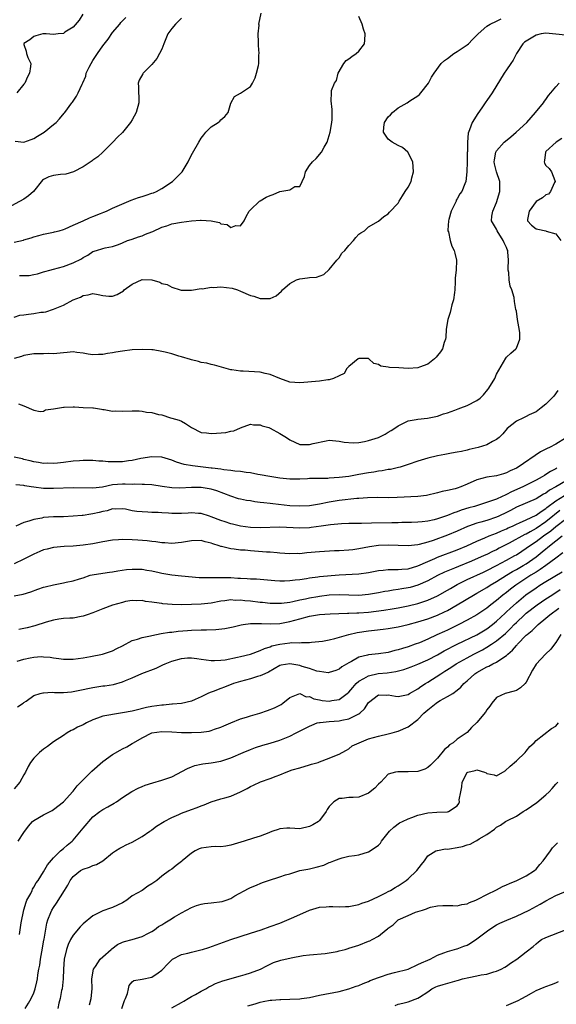
# Model space of a CAD drawing. Units: inches. Extents: x 2526000 to 2529000, y 1539000 to 1542000.
# Drawn here: x 2526126 to 2526235, y 1540470 to 1540670 of the extents above; entities that cross this region are included whole.
import ezdxf

# ---------------------------------------------------------------- set-up
doc = ezdxf.new("R2010")
doc.units = ezdxf.units.IN
doc.header["$MEASUREMENT"] = 0
doc.layers.add('LD25261539_2ft', color=253, linetype='Continuous')

msp = doc.modelspace()

# ---------------------------------------------------------------- linework, layer by layer
at = {"layer": 'LD25261539_2ft'}
for points, elevation in [([(2526125, 1540624.71), (2526126.9, 1540625.1), (2526127, 1540625.15), (2526128.45, 1540625.55), (2526129, 1540625.78), (2526129.99, 1540626.01), (2526131, 1540626.3), (2526133, 1540626.7), (2526133.22, 1540626.78), (2526134.14, 1540627), (2526135, 1540627.26), (2526135.39, 1540627.39), (2526137, 1540628.11), (2526139, 1540629.01), (2526140.34, 1540629.66), (2526141, 1540629.91), (2526142.53, 1540630.53), (2526143.22, 1540630.78), (2526143.78, 1540631), (2526145, 1540631.6), (2526148.8, 1540633.2), (2526150.26, 1540633.74), (2526151, 1540633.99), (2526151.79, 1540634.21), (2526153, 1540634.62), (2526153.28, 1540634.72), (2526153.92, 1540635), (2526155, 1540635.57), (2526157.18, 1540637), (2526159.11, 1540639), (2526160.35, 1540641), (2526160.55, 1540641.45), (2526161.25, 1540642.75), (2526162.5, 1540645), (2526163, 1540645.79), (2526163.5, 1540646.5), (2526163.94, 1540647), (2526165, 1540648.09), (2526166.42, 1540649), (2526166.75, 1540649.25), (2526167, 1540649.51), (2526167.79, 1540650.21), (2526168.5, 1540651), (2526169, 1540652.95), (2526169.75, 1540654.25), (2526171, 1540654.98), (2526173, 1540656.3), (2526173.4, 1540657), (2526173.94, 1540658.06), (2526174.24, 1540659), (2526174.6, 1540660.6), (2526174.73, 1540661), (2526174.73, 1540662.73), (2526174.8, 1540663), (2526174.61, 1540664.61), (2526174.65, 1540665), (2526174.65, 1540665.35), (2526174.59, 1540667), (2526174.74, 1540668.74), (2526174.73, 1540669), (2526175.2, 1540671.2)], 8264), ([(2526125.19, 1540645.19), (2526127, 1540644.99), (2526128.46, 1540645.54), (2526129, 1540645.73), (2526129.77, 1540646.23), (2526131.11, 1540647), (2526133, 1540648.56), (2526133.57, 1540649), (2526134.24, 1540649.76), (2526135.14, 1540650.86), (2526135.27, 1540651), (2526136.74, 1540653), (2526136.86, 1540653.14), (2526137.67, 1540654.33), (2526137.99, 1540655), (2526138.79, 1540656.79), (2526138.95, 1540657.05), (2526139.56, 1540658.44), (2526139.66, 1540659), (2526140.25, 1540660.25), (2526140.63, 1540661), (2526141, 1540661.6), (2526141.93, 1540663), (2526143, 1540664.56), (2526144.09, 1540665.91), (2526145, 1540667.25), (2526146.46, 1540669), (2526146.7, 1540669.3), (2526147.67, 1540670.33)], 8260), ([(2526138.94, 1540671), (2526138.21, 1540669.79), (2526137, 1540668.38), (2526135.32, 1540667.32), (2526135, 1540667.11), (2526133.97, 1540667), (2526133, 1540666.85), (2526131.52, 1540667), (2526131, 1540667.03), (2526130.82, 1540667), (2526129.43, 1540666.57), (2526129, 1540666.47), (2526128.21, 1540665.79), (2526127, 1540665.04), (2526126.96, 1540665), (2526127, 1540664.81), (2526127.47, 1540663.47), (2526127.54, 1540663), (2526127.81, 1540662.19), (2526128.37, 1540661), (2526128.35, 1540660.35), (2526128.1, 1540659), (2526127.71, 1540658.29), (2526127.17, 1540657), (2526127, 1540656.75), (2526125.52, 1540655)], 8258), ([(2526126.08, 1540617.92), (2526127, 1540617.89), (2526128.07, 1540617.93), (2526129, 1540618.09), (2526129.72, 1540618.28), (2526131, 1540618.63), (2526131.27, 1540618.73), (2526132.24, 1540619), (2526133, 1540619.19), (2526135, 1540619.75), (2526137, 1540620.51), (2526138.68, 1540621.32), (2526139, 1540621.57), (2526139.96, 1540622.04), (2526141, 1540622.76), (2526141.72, 1540623), (2526143, 1540623.38), (2526143.5, 1540623.5), (2526145, 1540623.78), (2526146.21, 1540624.21), (2526147, 1540624.52), (2526148.04, 1540625), (2526148.76, 1540625.24), (2526149, 1540625.31), (2526150.24, 1540625.76), (2526151, 1540625.96), (2526151.69, 1540626.31), (2526153, 1540626.76), (2526153.14, 1540626.86), (2526155, 1540627.71), (2526156.03, 1540628.03), (2526157, 1540628.4), (2526159, 1540628.78), (2526161, 1540629), (2526162.87, 1540629.13), (2526163, 1540629.17), (2526165, 1540629), (2526166.69, 1540628.69), (2526167, 1540628.43), (2526168.29, 1540628.29), (2526169, 1540627.65), (2526170.05, 1540628.05), (2526171, 1540627.99), (2526171.71, 1540629), (2526172.11, 1540629.89), (2526172.71, 1540631), (2526173, 1540631.26), (2526174.84, 1540633), (2526174.94, 1540633.06), (2526175, 1540633.07), (2526176.18, 1540633.82), (2526177, 1540634.17), (2526177.61, 1540634.39), (2526179, 1540635), (2526181, 1540635.34), (2526181.98, 1540635.98), (2526183, 1540636.02), (2526183.47, 1540637), (2526184, 1540638), (2526184.19, 1540639), (2526185, 1540640.28), (2526185.57, 1540641), (2526186.33, 1540641.67), (2526187.44, 1540643), (2526187.97, 1540643.97), (2526188.57, 1540645), (2526189.17, 1540647), (2526189.51, 1540649), (2526189.59, 1540649.59), (2526189.62, 1540651.62), (2526189.4, 1540653.4), (2526189.45, 1540655), (2526189.48, 1540655.48), (2526190.06, 1540657), (2526190.45, 1540657.55), (2526190.82, 1540659), (2526191.97, 1540661), (2526192.41, 1540661.59), (2526193, 1540661.95), (2526193.58, 1540662.42), (2526194.46, 1540663), (2526195, 1540663.5), (2526196.13, 1540665), (2526196.25, 1540665.75), (2526196.3, 1540667), (2526195.94, 1540667.94), (2526195.66, 1540669), (2526195, 1540670.52)], 8266), ([(2526159, 1540670.2), (2526157.75, 1540669), (2526157, 1540668.07), (2526156.24, 1540667), (2526155.38, 1540665), (2526155, 1540663.87), (2526154.51, 1540663), (2526153.99, 1540662.01), (2526153, 1540660.75), (2526151.23, 1540659), (2526151.13, 1540658.87), (2526150.39, 1540657.61), (2526150.17, 1540657), (2526150.27, 1540656.27), (2526150.24, 1540655), (2526150.3, 1540654.3), (2526150.34, 1540653), (2526149.79, 1540651), (2526149, 1540649.54), (2526148.62, 1540649), (2526147, 1540646.95), (2526146.01, 1540645.99), (2526145.07, 1540645), (2526143, 1540643), (2526142, 1540642), (2526141, 1540641.34), (2526140.82, 1540641.18), (2526139, 1540639.99), (2526137.05, 1540638.95), (2526135.51, 1540638.49), (2526134.44, 1540638.44), (2526133, 1540638.25), (2526132.05, 1540637.95), (2526131, 1540637.43), (2526130.74, 1540637.26), (2526128.92, 1540635), (2526127.93, 1540634.07), (2526127, 1540633.44), (2526123.58, 1540631.58)], 8262), ([(2526125, 1540609.43), (2526126.18, 1540609.82), (2526127, 1540609.91), (2526127.93, 1540610.07), (2526129, 1540610.19), (2526130.44, 1540610.44), (2526131, 1540610.48), (2526131.45, 1540610.55), (2526133, 1540611.05), (2526135, 1540611.9), (2526137, 1540612.94), (2526138.47, 1540613.53), (2526139, 1540613.87), (2526140.05, 1540613.95), (2526141, 1540614.24), (2526142.07, 1540614.07), (2526143, 1540613.84), (2526144.26, 1540613.74), (2526145, 1540613.71), (2526145.95, 1540614.05), (2526147.19, 1540614.81), (2526147.34, 1540615), (2526149, 1540616.15), (2526151, 1540617.07), (2526153, 1540617), (2526154.58, 1540616.58), (2526155, 1540616.32), (2526156.06, 1540616.06), (2526157, 1540615.51), (2526158.71, 1540615), (2526158.94, 1540614.94), (2526161, 1540614.96), (2526163, 1540615.27), (2526163.23, 1540615.22), (2526165, 1540615.55), (2526165.48, 1540615.48), (2526167, 1540615.58), (2526169.31, 1540615.31), (2526170.35, 1540615), (2526171, 1540614.74), (2526173, 1540613.86), (2526173.69, 1540613.69), (2526175, 1540613.22), (2526176.78, 1540613.22), (2526177, 1540613.27), (2526178.19, 1540613.81), (2526179.28, 1540614.72), (2526179.49, 1540615), (2526181, 1540616.27), (2526182.37, 1540617), (2526183, 1540617.26), (2526184.59, 1540617.41), (2526185, 1540617.53), (2526186.42, 1540617.58), (2526187.88, 1540618.12), (2526189, 1540619.11), (2526190.52, 1540621), (2526191, 1540621.49), (2526191.57, 1540622.43), (2526192.16, 1540623), (2526193, 1540624.01), (2526193.93, 1540625), (2526194.39, 1540625.61), (2526195, 1540626.28), (2526195.45, 1540626.55), (2526196.17, 1540627), (2526197, 1540627.79), (2526199, 1540628.93), (2526200.09, 1540629.91), (2526201, 1540630.45), (2526201.23, 1540630.77), (2526203, 1540632.62), (2526203.2, 1540633), (2526203.91, 1540634.09), (2526204.42, 1540635), (2526205, 1540635.86), (2526205.61, 1540637), (2526205.77, 1540637.77), (2526206.13, 1540639), (2526206, 1540641), (2526204.98, 1540643), (2526203.89, 1540643.89), (2526203, 1540644.34), (2526201.8, 1540645), (2526201, 1540645.62), (2526200, 1540647), (2526200.06, 1540648.06), (2526200.22, 1540649), (2526201, 1540650.14), (2526201.45, 1540650.55), (2526201.84, 1540651), (2526203, 1540651.98), (2526204.82, 1540653), (2526205.4, 1540653.4), (2526207, 1540654.44), (2526207.31, 1540654.69), (2526207.61, 1540655), (2526209.17, 1540657), (2526209.8, 1540658.2), (2526210.32, 1540659), (2526211.76, 1540661), (2526212.41, 1540661.59), (2526213, 1540662.01), (2526214.3, 1540663), (2526215, 1540663.41), (2526217, 1540664.76), (2526217.28, 1540665), (2526218.11, 1540665.89), (2526219, 1540666.73), (2526219.24, 1540667), (2526221, 1540668.57), (2526221.68, 1540669), (2526223, 1540669.61), (2526223.92, 1540670.08)], 8268), ([(2526237, 1540666.71), (2526235.03, 1540666.97), (2526233, 1540667.16), (2526232.07, 1540667), (2526231, 1540666.74), (2526229, 1540665.54), (2526228.69, 1540665.31), (2526228.32, 1540665), (2526227, 1540663), (2526226.33, 1540661.67), (2526225.86, 1540661), (2526225, 1540659.68), (2526224.52, 1540659), (2526222.11, 1540655), (2526221, 1540653.45), (2526220.82, 1540653.18), (2526219.98, 1540651.98), (2526219.19, 1540650.81), (2526218.04, 1540649), (2526217.52, 1540647.52), (2526217.19, 1540646.81), (2526217.05, 1540645), (2526217.06, 1540643.06), (2526217.04, 1540642.96), (2526217.03, 1540641), (2526216.97, 1540639), (2526216.71, 1540637), (2526216.55, 1540636.55), (2526215.92, 1540635), (2526215.51, 1540634.49), (2526215, 1540633.48), (2526214.8, 1540633.2), (2526214.75, 1540633), (2526214.58, 1540632.58), (2526213.76, 1540631), (2526213.32, 1540629.32), (2526213.22, 1540629), (2526213.11, 1540627.11), (2526213.12, 1540627), (2526213.19, 1540626.81), (2526213.57, 1540625), (2526213.89, 1540623.89), (2526214.39, 1540623), (2526214.48, 1540622.48), (2526214.85, 1540621), (2526214.75, 1540619), (2526214.57, 1540617.43), (2526214.6, 1540616.6), (2526214.5, 1540615), (2526214.44, 1540614.44), (2526214.23, 1540613), (2526213.93, 1540611.93), (2526213.69, 1540611), (2526213.59, 1540610.41), (2526213.1, 1540609), (2526212.75, 1540607), (2526212.67, 1540605.33), (2526212.58, 1540605), (2526212.31, 1540604.31), (2526211.99, 1540603), (2526211.63, 1540602.37), (2526211, 1540601.66), (2526210.71, 1540601.29), (2526210.39, 1540601), (2526209, 1540599.93), (2526207.3, 1540599.3), (2526207, 1540599.17), (2526205, 1540599.02), (2526203.12, 1540599.12), (2526201.25, 1540599.25), (2526201, 1540599.32), (2526199.49, 1540599.49), (2526199, 1540599.8), (2526198.05, 1540600.05), (2526197.05, 1540601), (2526197, 1540601.02), (2526195, 1540601.06), (2526194.89, 1540601), (2526193, 1540599.45), (2526192.59, 1540599), (2526192.01, 1540597.99), (2526191, 1540597.51), (2526189.85, 1540597), (2526189, 1540596.73), (2526188.7, 1540596.7), (2526187, 1540596.47), (2526183, 1540596.12), (2526181, 1540596.27), (2526179, 1540596.97), (2526177, 1540597.78), (2526176.02, 1540597.98), (2526175, 1540598.25), (2526171.51, 1540598.49), (2526171, 1540598.48), (2526169.24, 1540598.76), (2526169, 1540598.77), (2526168.05, 1540599), (2526165.71, 1540599.71), (2526165, 1540599.81), (2526164.11, 1540600.11), (2526163, 1540600.26), (2526162.47, 1540600.47), (2526161, 1540600.77), (2526160.83, 1540600.83), (2526159, 1540601.39), (2526158.46, 1540601.54), (2526157, 1540602), (2526155.66, 1540602.34), (2526155, 1540602.5), (2526153.21, 1540602.79), (2526153, 1540602.81), (2526151.1, 1540602.9), (2526149, 1540602.8), (2526147, 1540602.54), (2526145.69, 1540602.31), (2526145, 1540602.17), (2526143.96, 1540602.04), (2526143, 1540601.84), (2526142.15, 1540601.85), (2526141, 1540601.81), (2526140.04, 1540601.96), (2526139, 1540602.16), (2526137.74, 1540602.26), (2526137, 1540602.38), (2526135.76, 1540602.24), (2526135, 1540602.22), (2526133, 1540602.01), (2526131.96, 1540602.04), (2526131, 1540602.02), (2526129, 1540602.03), (2526128.16, 1540601.84), (2526127, 1540601.67), (2526126.53, 1540601.47), (2526125, 1540601.02)], 8270), ([(2526125.87, 1540591.87), (2526127, 1540591.43), (2526129, 1540590.56), (2526130.28, 1540590.28), (2526131, 1540590.38), (2526131.4, 1540590.6), (2526133, 1540590.79), (2526135, 1540591.15), (2526135.17, 1540591.17), (2526137, 1540591.2), (2526137.24, 1540591.24), (2526139, 1540591.07), (2526141, 1540591.02), (2526141.15, 1540591), (2526142.77, 1540590.77), (2526143, 1540590.72), (2526143.29, 1540590.71), (2526145, 1540590.37), (2526145.57, 1540590.43), (2526147, 1540590.35), (2526149, 1540590.43), (2526150.4, 1540590.4), (2526151, 1540590.34), (2526151.86, 1540590.14), (2526153, 1540590.06), (2526154.33, 1540589.67), (2526155, 1540589.59), (2526156.74, 1540589), (2526157, 1540588.95), (2526158.5, 1540588.5), (2526159, 1540588.31), (2526159.82, 1540587.82), (2526161.03, 1540587), (2526163, 1540586.03), (2526164.04, 1540585.96), (2526165, 1540585.78), (2526166.11, 1540585.89), (2526167.98, 1540586.02), (2526169, 1540586.29), (2526169.62, 1540586.38), (2526171, 1540586.96), (2526173, 1540587.71), (2526173.59, 1540587.59), (2526175, 1540587.6), (2526175.4, 1540587.4), (2526176.76, 1540587), (2526177, 1540586.92), (2526179, 1540585.79), (2526180.3, 1540585), (2526181, 1540584.53), (2526182.02, 1540584.02), (2526183, 1540583.61), (2526183.56, 1540583.56), (2526185, 1540583.55), (2526185.75, 1540583.75), (2526188.35, 1540584.35), (2526189, 1540584.44), (2526190.32, 1540584.32), (2526191, 1540584.26), (2526192.02, 1540584.02), (2526193.89, 1540583.89), (2526195, 1540584), (2526196.17, 1540584.17), (2526197, 1540584.38), (2526199, 1540585.03), (2526200.33, 1540585.67), (2526201, 1540586.06), (2526201.61, 1540586.39), (2526202.54, 1540587), (2526203, 1540587.37), (2526205, 1540588.39), (2526206.68, 1540588.68), (2526207, 1540588.75), (2526208.94, 1540588.94), (2526211, 1540589.36), (2526212.21, 1540589.79), (2526213, 1540590), (2526214.53, 1540590.53), (2526215.2, 1540590.8), (2526215.74, 1540591), (2526217, 1540591.51), (2526219, 1540592.54), (2526219.63, 1540593), (2526220.34, 1540593.66), (2526221.24, 1540594.76), (2526221.4, 1540595), (2526222.6, 1540597), (2526223, 1540597.89), (2526224.86, 1540601.14), (2526225, 1540601.32), (2526225.85, 1540602.15), (2526226.88, 1540603), (2526227, 1540603.18), (2526227.73, 1540605), (2526227.7, 1540606.31), (2526227.5, 1540607.5), (2526227.21, 1540609), (2526227, 1540610.66), (2526226.93, 1540611), (2526226.66, 1540612.66), (2526226.59, 1540613.41), (2526226.1, 1540615), (2526225.75, 1540615.75), (2526225.54, 1540617), (2526225.45, 1540618.55), (2526225.36, 1540619), (2526225.35, 1540619.35), (2526225.44, 1540621), (2526225.28, 1540622.72), (2526225.24, 1540623), (2526225.16, 1540623.16), (2526225, 1540623.58), (2526224.54, 1540624.54), (2526224.35, 1540625), (2526223.12, 1540627), (2526223, 1540627.3), (2526222.33, 1540628.33), (2526221.93, 1540629), (2526222, 1540629.99), (2526222.21, 1540631), (2526223, 1540632.75), (2526223.64, 1540635), (2526223.66, 1540635.66), (2526223.63, 1540637), (2526222.94, 1540638.94), (2526222.58, 1540640.58), (2526222.52, 1540641), (2526222.57, 1540641.43), (2526222.86, 1540643), (2526223, 1540643.23), (2526224.53, 1540645), (2526224.77, 1540645.23), (2526225.89, 1540646.11), (2526226.94, 1540647), (2526229.11, 1540649), (2526230.92, 1540651), (2526232.49, 1540653), (2526232.69, 1540653.31), (2526233, 1540653.68), (2526233.55, 1540654.45), (2526234, 1540655), (2526235, 1540656.26), (2526235.68, 1540657)], 8272), ([(2526236.23, 1540645.77), (2526235.1, 1540645), (2526233, 1540643.08), (2526232.93, 1540643), (2526232.71, 1540641.29), (2526232.63, 1540641), (2526232.74, 1540640.74), (2526233, 1540640.29), (2526233.64, 1540639.64), (2526234.12, 1540639), (2526234.79, 1540637.21), (2526234.9, 1540637), (2526234.78, 1540636.78), (2526233.95, 1540635), (2526233.54, 1540634.46), (2526233, 1540634.3), (2526232.34, 1540633.66), (2526231, 1540632.96), (2526229.6, 1540631), (2526229.3, 1540629.3), (2526229.3, 1540629), (2526230.11, 1540628.11), (2526231, 1540627.37), (2526231.35, 1540627.35), (2526233, 1540626.98), (2526233.05, 1540626.95), (2526235, 1540626.39), (2526236.01, 1540625)], 8274), ([(2526235.46, 1540594.54), (2526234.59, 1540593.41), (2526234.21, 1540593), (2526233, 1540591.77), (2526232.05, 1540591), (2526231, 1540590.23), (2526229.58, 1540589.58), (2526229, 1540589.28), (2526228.83, 1540589.17), (2526228.45, 1540589), (2526227, 1540588.31), (2526225.15, 1540586.85), (2526224.23, 1540585.77), (2526223.49, 1540585), (2526223, 1540584.57), (2526222.16, 1540584.16), (2526221, 1540583.52), (2526219.24, 1540583), (2526217.41, 1540582.59), (2526217, 1540582.45), (2526215.83, 1540582.17), (2526215, 1540581.99), (2526213.84, 1540581.84), (2526212.48, 1540581.52), (2526211, 1540581.3), (2526209, 1540580.83), (2526207, 1540580.22), (2526205, 1540579.52), (2526203.38, 1540579), (2526203.09, 1540578.91), (2526201.47, 1540578.53), (2526201, 1540578.48), (2526199.77, 1540578.23), (2526199, 1540578.18), (2526198.03, 1540577.97), (2526197, 1540577.84), (2526195, 1540577.45), (2526193, 1540577.1), (2526191, 1540576.87), (2526189, 1540576.74), (2526188.7, 1540576.7), (2526187, 1540576.69), (2526186.65, 1540576.65), (2526185, 1540576.64), (2526184.61, 1540576.61), (2526183, 1540576.54), (2526181, 1540576.56), (2526179, 1540576.77), (2526176.92, 1540577.08), (2526175, 1540577.43), (2526174.51, 1540577.49), (2526173, 1540577.8), (2526172.11, 1540577.89), (2526171, 1540578.08), (2526169.82, 1540578.18), (2526169, 1540578.29), (2526167.56, 1540578.44), (2526167, 1540578.54), (2526165.24, 1540578.76), (2526165, 1540578.8), (2526161.22, 1540579.22), (2526159.52, 1540579.52), (2526157.99, 1540579.99), (2526157, 1540580.38), (2526154.98, 1540580.98), (2526153, 1540581.09), (2526150.71, 1540580.71), (2526149, 1540580.33), (2526148.24, 1540580.24), (2526147, 1540580.05), (2526145, 1540580.05), (2526144.07, 1540580.07), (2526143, 1540580.22), (2526142.21, 1540580.21), (2526141, 1540580.36), (2526140.31, 1540580.31), (2526139, 1540580.33), (2526138.25, 1540580.25), (2526137, 1540580.17), (2526135, 1540579.89), (2526133.81, 1540579.81), (2526133, 1540579.7), (2526131.76, 1540579.76), (2526131, 1540579.74), (2526129.93, 1540579.93), (2526129, 1540580.05), (2526128.28, 1540580.28), (2526127, 1540580.56), (2526126.67, 1540580.67), (2526125.03, 1540581.03)], 8274), ([(2526237, 1540584.87), (2526235, 1540583.67), (2526233.72, 1540583), (2526233.23, 1540582.77), (2526233, 1540582.65), (2526231.89, 1540582.11), (2526227.4, 1540579), (2526227, 1540578.78), (2526225.77, 1540578.23), (2526225, 1540577.81), (2526224.36, 1540577.64), (2526223, 1540577.2), (2526221, 1540576.91), (2526219, 1540576.38), (2526217, 1540575.5), (2526215.75, 1540575), (2526215, 1540574.72), (2526214.59, 1540574.59), (2526213, 1540574.22), (2526211.94, 1540574.06), (2526211, 1540573.76), (2526208.76, 1540573.24), (2526207, 1540573.04), (2526202.79, 1540572.79), (2526201, 1540572.75), (2526198.79, 1540572.79), (2526196.75, 1540572.75), (2526195, 1540572.6), (2526194.58, 1540572.58), (2526191, 1540572.17), (2526189, 1540571.85), (2526187, 1540571.48), (2526185, 1540571.15), (2526183, 1540571.03), (2526181, 1540571.15), (2526177.52, 1540571.52), (2526177, 1540571.59), (2526175.7, 1540571.7), (2526175, 1540571.82), (2526173.91, 1540571.91), (2526173, 1540572.1), (2526172.19, 1540572.19), (2526171, 1540572.45), (2526170.56, 1540572.56), (2526169, 1540573.06), (2526166.15, 1540574.15), (2526165, 1540574.5), (2526163, 1540574.85), (2526161, 1540574.84), (2526158.69, 1540574.69), (2526157, 1540574.74), (2526155.04, 1540575.04), (2526153, 1540575.37), (2526151.47, 1540575.47), (2526151, 1540575.46), (2526149.52, 1540575.52), (2526149, 1540575.48), (2526147.54, 1540575.54), (2526147, 1540575.52), (2526145, 1540575.36), (2526142.93, 1540574.93), (2526141, 1540574.68), (2526137, 1540574.8), (2526133, 1540574.61), (2526131.34, 1540574.66), (2526131, 1540574.65), (2526129, 1540574.9), (2526128.48, 1540575), (2526127.2, 1540575.2), (2526127, 1540575.25), (2526125.35, 1540575.35)], 8276), ([(2526235.24, 1540578.76), (2526235, 1540578.6), (2526233.92, 1540578.08), (2526233, 1540577.46), (2526232.7, 1540577.3), (2526232.25, 1540577), (2526231, 1540576.31), (2526228.3, 1540575), (2526226.02, 1540573.98), (2526225, 1540573.4), (2526224.7, 1540573.3), (2526224.12, 1540573), (2526223, 1540572.49), (2526222.17, 1540572.17), (2526218.52, 1540571), (2526217.32, 1540570.68), (2526215.78, 1540570.22), (2526215, 1540569.91), (2526214.31, 1540569.69), (2526213, 1540569.14), (2526211, 1540568.49), (2526210.3, 1540568.3), (2526209, 1540568.02), (2526207.86, 1540567.86), (2526207, 1540567.78), (2526205.73, 1540567.73), (2526203.72, 1540567.72), (2526203, 1540567.69), (2526201.69, 1540567.69), (2526197.58, 1540567.58), (2526195.55, 1540567.55), (2526195, 1540567.56), (2526193, 1540567.55), (2526191.46, 1540567.46), (2526189.26, 1540567.26), (2526187.33, 1540567), (2526185.3, 1540566.7), (2526185, 1540566.67), (2526183, 1540566.58), (2526179, 1540566.78), (2526175, 1540566.68), (2526173, 1540566.74), (2526171, 1540566.96), (2526169.36, 1540567.36), (2526169, 1540567.43), (2526167.84, 1540567.84), (2526167, 1540568.12), (2526165, 1540568.9), (2526164.65, 1540569), (2526163, 1540569.55), (2526162.43, 1540569.57), (2526161, 1540569.69), (2526160.37, 1540569.63), (2526159, 1540569.57), (2526158.44, 1540569.56), (2526157, 1540569.57), (2526156.38, 1540569.62), (2526155, 1540569.7), (2526154.24, 1540569.76), (2526153, 1540569.79), (2526152.14, 1540569.86), (2526151, 1540569.87), (2526149.94, 1540569.94), (2526149, 1540570.11), (2526147.59, 1540570.41), (2526147, 1540570.5), (2526145.54, 1540570.46), (2526145, 1540570.48), (2526143.88, 1540570.12), (2526143, 1540569.97), (2526142.24, 1540569.76), (2526141, 1540569.47), (2526140.56, 1540569.44), (2526139, 1540569.17), (2526138.83, 1540569.17), (2526136.99, 1540569), (2526135, 1540568.89), (2526133, 1540568.85), (2526131, 1540568.73), (2526130.64, 1540568.64), (2526129, 1540568.37), (2526127.99, 1540567.99), (2526127, 1540567.7), (2526125.34, 1540567)], 8278), ([(2526237, 1540576.13), (2526235.05, 1540575), (2526233.71, 1540574.29), (2526233, 1540573.72), (2526232.52, 1540573.48), (2526231.79, 1540573), (2526231, 1540572.51), (2526227, 1540570.82), (2526225.82, 1540570.18), (2526225, 1540569.77), (2526223.42, 1540569), (2526223, 1540568.81), (2526221, 1540568.15), (2526219.81, 1540567.81), (2526219, 1540567.6), (2526217.28, 1540567), (2526217.08, 1540566.92), (2526215, 1540565.99), (2526213, 1540565.15), (2526210.09, 1540564.09), (2526209, 1540563.74), (2526207.24, 1540563.24), (2526207, 1540563.19), (2526205, 1540562.96), (2526201, 1540563.14), (2526199, 1540563.05), (2526197.2, 1540562.8), (2526195, 1540562.37), (2526193.81, 1540562.19), (2526193, 1540562.11), (2526191, 1540561.99), (2526190.04, 1540561.96), (2526187, 1540561.76), (2526184.46, 1540561.54), (2526183, 1540561.39), (2526182.6, 1540561.4), (2526181, 1540561.36), (2526179, 1540561.52), (2526178.45, 1540561.55), (2526177, 1540561.7), (2526176.27, 1540561.73), (2526173, 1540561.97), (2526171.91, 1540562.09), (2526171, 1540562.14), (2526169.67, 1540562.33), (2526169, 1540562.37), (2526167.14, 1540562.86), (2526167, 1540562.87), (2526166.65, 1540563), (2526165.38, 1540563.38), (2526165, 1540563.56), (2526163.82, 1540563.82), (2526163, 1540564.05), (2526161, 1540564.02), (2526159, 1540563.68), (2526157, 1540563.49), (2526155.6, 1540563.6), (2526155, 1540563.61), (2526153.79, 1540563.79), (2526153, 1540563.85), (2526151.99, 1540563.99), (2526150.16, 1540564.16), (2526149, 1540564.24), (2526147, 1540564.3), (2526146.22, 1540564.22), (2526145, 1540564.15), (2526143, 1540563.81), (2526141, 1540563.43), (2526139, 1540563.12), (2526137, 1540562.9), (2526135.16, 1540562.84), (2526133, 1540562.68), (2526131.68, 1540562.32), (2526131, 1540562.18), (2526130.19, 1540561.81), (2526129, 1540561.33), (2526127, 1540560.29), (2526125, 1540559.34)], 8280), ([(2526125, 1540552.81), (2526126.84, 1540553.16), (2526128.37, 1540553.63), (2526129.8, 1540554.2), (2526131, 1540554.57), (2526131.32, 1540554.68), (2526133, 1540555.06), (2526135, 1540555.44), (2526135.58, 1540555.58), (2526137, 1540555.85), (2526138.3, 1540556.3), (2526139, 1540556.51), (2526140.42, 1540557), (2526140.87, 1540557.13), (2526143, 1540557.47), (2526144.36, 1540557.64), (2526145, 1540557.71), (2526146.08, 1540557.92), (2526147.83, 1540558.17), (2526149, 1540558.28), (2526151, 1540558.24), (2526151.95, 1540558.05), (2526153, 1540557.91), (2526154.44, 1540557.56), (2526155, 1540557.44), (2526157, 1540557.09), (2526159, 1540556.9), (2526162.59, 1540556.59), (2526163, 1540556.59), (2526164.53, 1540556.53), (2526165, 1540556.57), (2526166.55, 1540556.55), (2526167, 1540556.59), (2526168.54, 1540556.54), (2526169, 1540556.53), (2526170.45, 1540556.45), (2526171, 1540556.4), (2526172.35, 1540556.35), (2526173, 1540556.29), (2526174.26, 1540556.26), (2526177.94, 1540555.94), (2526179, 1540555.89), (2526179.89, 1540555.89), (2526181, 1540555.93), (2526182.05, 1540556.05), (2526183, 1540556.18), (2526184.38, 1540556.38), (2526185, 1540556.5), (2526186.7, 1540556.7), (2526187, 1540556.75), (2526191, 1540557.13), (2526195, 1540557.28), (2526197, 1540557.58), (2526199, 1540557.98), (2526199.92, 1540558.08), (2526201, 1540558.16), (2526201.8, 1540558.2), (2526203, 1540558.15), (2526203.75, 1540558.25), (2526205, 1540558.31), (2526207, 1540558.91), (2526209, 1540559.83), (2526210.44, 1540560.44), (2526211, 1540560.69), (2526215, 1540562.19), (2526216.93, 1540563), (2526219, 1540563.96), (2526220.62, 1540564.62), (2526221.51, 1540565), (2526223, 1540565.56), (2526223.98, 1540566.02), (2526225, 1540566.46), (2526225.36, 1540566.64), (2526226.19, 1540567), (2526227, 1540567.39), (2526227.66, 1540567.66), (2526229, 1540568.26), (2526231, 1540569.21), (2526232.01, 1540569.99), (2526233, 1540570.59), (2526233.22, 1540570.78), (2526235, 1540572.15), (2526236.76, 1540573.24)], 8282), ([(2526125.59, 1540539.59), (2526127, 1540539.99), (2526128.25, 1540540.25), (2526129, 1540540.38), (2526130.48, 1540540.48), (2526131, 1540540.46), (2526132.35, 1540540.35), (2526133, 1540540.21), (2526134.1, 1540540.1), (2526135, 1540539.94), (2526137, 1540539.98), (2526139, 1540540.25), (2526140.49, 1540540.49), (2526142.97, 1540540.97), (2526145, 1540541.67), (2526145.87, 1540542.13), (2526147, 1540542.69), (2526149, 1540543.74), (2526150.05, 1540544.05), (2526151, 1540544.39), (2526152.72, 1540544.72), (2526153, 1540544.79), (2526154.85, 1540545.15), (2526156.57, 1540545.43), (2526157, 1540545.47), (2526158.35, 1540545.65), (2526160.19, 1540545.81), (2526161, 1540545.86), (2526163, 1540545.94), (2526164.05, 1540545.95), (2526165.99, 1540546.01), (2526167.82, 1540546.18), (2526169.49, 1540546.51), (2526171.08, 1540546.92), (2526171.53, 1540547), (2526173, 1540547.22), (2526173.2, 1540547.2), (2526175, 1540547.24), (2526175.22, 1540547.22), (2526177.15, 1540547.15), (2526179, 1540547.22), (2526181, 1540547.6), (2526183, 1540548.19), (2526185, 1540548.73), (2526187, 1540549.03), (2526189.16, 1540549.16), (2526192.7, 1540549.3), (2526193, 1540549.29), (2526194.62, 1540549.38), (2526195, 1540549.38), (2526197, 1540549.54), (2526200.08, 1540549.92), (2526201.81, 1540550.19), (2526203, 1540550.41), (2526205, 1540550.81), (2526207, 1540551.29), (2526209, 1540551.93), (2526211, 1540552.82), (2526213, 1540553.95), (2526213.65, 1540554.35), (2526215, 1540555.11), (2526217, 1540556.12), (2526220.33, 1540557.67), (2526221, 1540557.96), (2526223, 1540558.98), (2526225, 1540560.05), (2526226.68, 1540561), (2526227, 1540561.19), (2526228.09, 1540561.91), (2526229, 1540562.49), (2526229.69, 1540563), (2526231, 1540563.86), (2526232.52, 1540565), (2526233.98, 1540566.02), (2526235, 1540566.89), (2526237, 1540568.38)], 8286), ([(2526235.86, 1540570.14), (2526234.72, 1540569.28), (2526234.41, 1540569), (2526233, 1540567.87), (2526231, 1540566.49), (2526229.83, 1540565.83), (2526229, 1540565.39), (2526228.72, 1540565.28), (2526225.55, 1540563.55), (2526223.51, 1540562.49), (2526223, 1540562.2), (2526222.17, 1540561.83), (2526221, 1540561.22), (2526220.5, 1540561), (2526217.87, 1540559.87), (2526215.22, 1540558.78), (2526214.43, 1540558.43), (2526212.39, 1540557.61), (2526211, 1540556.94), (2526209, 1540555.86), (2526207.02, 1540554.98), (2526205.45, 1540554.55), (2526205, 1540554.44), (2526203.75, 1540554.25), (2526203, 1540554.11), (2526202, 1540554), (2526201, 1540553.81), (2526200.3, 1540553.7), (2526199, 1540553.44), (2526197, 1540553.08), (2526195, 1540552.92), (2526192.95, 1540552.95), (2526191, 1540553.02), (2526189, 1540552.96), (2526187, 1540552.72), (2526186.66, 1540552.66), (2526185, 1540552.35), (2526184.15, 1540552.15), (2526183, 1540551.92), (2526181.6, 1540551.6), (2526181, 1540551.5), (2526179.29, 1540551.29), (2526179, 1540551.26), (2526177, 1540551.3), (2526175.47, 1540551.47), (2526175, 1540551.51), (2526173, 1540551.74), (2526171.83, 1540551.83), (2526171, 1540551.94), (2526169.91, 1540551.91), (2526169, 1540551.99), (2526167.8, 1540551.8), (2526167, 1540551.74), (2526165, 1540551.36), (2526163, 1540551.14), (2526161, 1540551.05), (2526159, 1540551.02), (2526157.07, 1540551.07), (2526155.23, 1540551.23), (2526155, 1540551.27), (2526153.45, 1540551.45), (2526153, 1540551.57), (2526151.69, 1540551.69), (2526151, 1540551.86), (2526149.84, 1540551.84), (2526149, 1540551.88), (2526147.65, 1540551.65), (2526147, 1540551.5), (2526145, 1540550.91), (2526143, 1540550.17), (2526141, 1540549.38), (2526139.85, 1540549), (2526139, 1540548.68), (2526138.62, 1540548.62), (2526137, 1540548.31), (2526136.29, 1540548.29), (2526135, 1540548.2), (2526134.1, 1540548.1), (2526133, 1540547.92), (2526131.51, 1540547.51), (2526129.24, 1540546.76), (2526127.67, 1540546.33), (2526127, 1540546.17), (2526125.99, 1540546.01)], 8284), ([(2526125.72, 1540530.28), (2526126.82, 1540531), (2526127, 1540531.14), (2526127.43, 1540531.43), (2526129, 1540532.6), (2526130.28, 1540533), (2526130.85, 1540533.15), (2526131, 1540533.15), (2526132.76, 1540533.24), (2526133.19, 1540533.19), (2526135, 1540533.19), (2526136.64, 1540533.36), (2526137, 1540533.37), (2526138.33, 1540533.67), (2526139, 1540533.77), (2526139.98, 1540534.02), (2526141, 1540534.22), (2526143, 1540534.53), (2526143.43, 1540534.57), (2526145.17, 1540534.83), (2526147, 1540535.33), (2526147.61, 1540535.61), (2526149, 1540536.2), (2526150.92, 1540537.08), (2526153.84, 1540538.16), (2526155.22, 1540538.78), (2526155.66, 1540539), (2526157, 1540539.58), (2526159, 1540540.12), (2526160.21, 1540540.21), (2526161, 1540540.23), (2526162.13, 1540540.13), (2526163, 1540539.97), (2526165, 1540539.69), (2526165.67, 1540539.67), (2526167, 1540539.75), (2526167.85, 1540539.85), (2526170.36, 1540540.36), (2526171, 1540540.53), (2526173, 1540540.99), (2526175, 1540541.7), (2526175.85, 1540542.15), (2526177, 1540542.5), (2526177.35, 1540542.65), (2526179, 1540543.04), (2526181, 1540543.25), (2526181.32, 1540543.32), (2526183, 1540543.3), (2526183.37, 1540543.37), (2526185, 1540543.35), (2526185.42, 1540543.42), (2526187.65, 1540543.65), (2526189, 1540543.92), (2526190.13, 1540544.13), (2526193, 1540544.95), (2526194.65, 1540545.35), (2526197, 1540545.7), (2526198.17, 1540545.83), (2526199.95, 1540546.05), (2526201, 1540546.2), (2526203, 1540546.55), (2526205, 1540547.02), (2526207, 1540547.55), (2526209, 1540548.16), (2526211, 1540548.89), (2526212.44, 1540549.56), (2526213, 1540549.85), (2526214.97, 1540551), (2526218.28, 1540553), (2526219, 1540553.39), (2526221, 1540554.52), (2526221.71, 1540555), (2526223, 1540555.76), (2526224.97, 1540557), (2526226.25, 1540557.75), (2526227, 1540558.15), (2526228.42, 1540559), (2526229, 1540559.36), (2526231, 1540560.78), (2526232.25, 1540561.75), (2526233, 1540562.38), (2526233.35, 1540562.65), (2526233.75, 1540563), (2526236.28, 1540565)], 8288), ([(2526236.46, 1540561.54), (2526235, 1540560.5), (2526232.97, 1540559), (2526231.83, 1540558.17), (2526231, 1540557.67), (2526229.93, 1540557), (2526226.87, 1540555), (2526225.8, 1540554.2), (2526225, 1540553.54), (2526224.29, 1540553), (2526223, 1540551.9), (2526221.82, 1540551), (2526221, 1540550.33), (2526219, 1540548.99), (2526217, 1540547.89), (2526215.29, 1540547), (2526213, 1540545.88), (2526212.39, 1540545.61), (2526210.88, 1540544.88), (2526209, 1540544.03), (2526207.31, 1540543.31), (2526206.48, 1540543), (2526205, 1540542.47), (2526203.85, 1540542.15), (2526203, 1540541.84), (2526202.3, 1540541.7), (2526201, 1540541.34), (2526199, 1540541.07), (2526197, 1540540.86), (2526196.79, 1540540.79), (2526195, 1540540.34), (2526193.5, 1540539.5), (2526193, 1540539.25), (2526191.58, 1540538.42), (2526191, 1540537.95), (2526190.32, 1540537.68), (2526189, 1540537.24), (2526188.78, 1540537.22), (2526187, 1540537.44), (2526186.45, 1540537.55), (2526185, 1540538.04), (2526183.5, 1540538.5), (2526183, 1540538.67), (2526181, 1540539.05), (2526179.26, 1540538.74), (2526179, 1540538.65), (2526176.67, 1540537.33), (2526175.89, 1540537), (2526175, 1540536.57), (2526174.42, 1540536.42), (2526173, 1540535.98), (2526171, 1540535.43), (2526169.58, 1540535), (2526167.71, 1540534.29), (2526167, 1540534.03), (2526165.4, 1540533.4), (2526165, 1540533.26), (2526164.79, 1540533.21), (2526164.34, 1540533), (2526163, 1540532.28), (2526161.74, 1540531.74), (2526161, 1540531.45), (2526159.01, 1540530.99), (2526157.18, 1540530.82), (2526157, 1540530.82), (2526155.35, 1540530.65), (2526155, 1540530.64), (2526153, 1540530.33), (2526151.88, 1540530.12), (2526149.54, 1540529.54), (2526149, 1540529.43), (2526147, 1540529.03), (2526145, 1540528.75), (2526144.66, 1540528.66), (2526143, 1540528.36), (2526141.96, 1540527.96), (2526141, 1540527.62), (2526139.71, 1540527), (2526139, 1540526.64), (2526137.88, 1540526.12), (2526137, 1540525.61), (2526136.56, 1540525.44), (2526135.8, 1540525), (2526135, 1540524.49), (2526133, 1540523.15), (2526131.79, 1540522.21), (2526131, 1540521.65), (2526130.16, 1540521), (2526129, 1540519.82), (2526128.36, 1540519), (2526127.85, 1540518.15), (2526127.32, 1540517), (2526127, 1540516.44), (2526126.14, 1540515), (2526125, 1540513.64)], 8290), ([(2526125.85, 1540503), (2526127, 1540504.74), (2526127.94, 1540506.06), (2526128.76, 1540507), (2526129, 1540507.2), (2526131, 1540508.37), (2526132.75, 1540509.25), (2526133, 1540509.43), (2526135, 1540510.98), (2526136.91, 1540513.09), (2526137, 1540513.17), (2526137.8, 1540514.2), (2526139, 1540515.45), (2526140.58, 1540517), (2526140.77, 1540517.23), (2526143, 1540519.15), (2526145, 1540520.63), (2526146.51, 1540521.49), (2526147, 1540521.75), (2526147.87, 1540522.13), (2526149, 1540522.84), (2526149.11, 1540522.89), (2526149.25, 1540523), (2526151, 1540523.97), (2526153, 1540525), (2526155, 1540525.3), (2526157, 1540525.22), (2526159, 1540525.07), (2526161, 1540525.04), (2526163, 1540525.14), (2526164.64, 1540525.36), (2526165, 1540525.45), (2526165.72, 1540525.72), (2526167, 1540526.13), (2526167.61, 1540526.39), (2526169, 1540527.03), (2526171, 1540527.86), (2526172.21, 1540528.21), (2526173, 1540528.47), (2526174.88, 1540529), (2526176.46, 1540529.54), (2526177.91, 1540530.09), (2526179.22, 1540530.78), (2526179.58, 1540531), (2526181, 1540532.21), (2526183, 1540532.97), (2526184.34, 1540532.34), (2526185, 1540532.36), (2526185.88, 1540531.88), (2526187, 1540531.71), (2526187.59, 1540531.59), (2526189, 1540531.44), (2526189.56, 1540531.56), (2526191, 1540531.78), (2526192.66, 1540533), (2526193, 1540533.29), (2526193.77, 1540534.23), (2526194.44, 1540535), (2526195, 1540535.49), (2526196.04, 1540536.04), (2526197, 1540536.61), (2526198.97, 1540537.03), (2526200.79, 1540537.21), (2526202.55, 1540537.45), (2526204.15, 1540537.85), (2526205.61, 1540538.39), (2526207, 1540538.95), (2526209, 1540539.81), (2526211, 1540540.86), (2526212.35, 1540541.65), (2526214.97, 1540543), (2526219, 1540544.94), (2526221, 1540546.14), (2526222.17, 1540547), (2526223, 1540547.66), (2526224.71, 1540549.29), (2526225, 1540549.55), (2526225.72, 1540550.28), (2526227, 1540551.44), (2526228.96, 1540553.04), (2526231, 1540554.47), (2526231.8, 1540555), (2526233, 1540555.74), (2526236.28, 1540557.72)], 8292), ([(2526126.06, 1540484.06), (2526126.24, 1540485), (2526126.43, 1540486.43), (2526126.94, 1540489.06), (2526127.42, 1540490.58), (2526127.61, 1540491), (2526128.39, 1540492.39), (2526128.67, 1540493), (2526128.75, 1540493.25), (2526129, 1540493.62), (2526129.48, 1540494.52), (2526129.87, 1540495), (2526131, 1540496.79), (2526131.79, 1540498.21), (2526133, 1540499.57), (2526134.42, 1540501), (2526135, 1540501.48), (2526135.8, 1540502.2), (2526136.79, 1540503), (2526137, 1540503.2), (2526139, 1540505.66), (2526141, 1540507.95), (2526142.44, 1540509), (2526143, 1540509.43), (2526144.04, 1540509.96), (2526145.31, 1540510.69), (2526145.8, 1540511), (2526147, 1540511.83), (2526148.92, 1540513.08), (2526150.21, 1540513.79), (2526151, 1540514.07), (2526151.64, 1540514.36), (2526153.17, 1540514.83), (2526155, 1540515.36), (2526155.6, 1540515.6), (2526157, 1540516.09), (2526160.22, 1540517.78), (2526161, 1540518.1), (2526161.67, 1540518.33), (2526163, 1540518.61), (2526163.33, 1540518.67), (2526165, 1540518.89), (2526167, 1540519.27), (2526167.41, 1540519.41), (2526169, 1540519.91), (2526171.53, 1540521), (2526173, 1540521.6), (2526174.01, 1540521.99), (2526175.51, 1540522.49), (2526177, 1540522.88), (2526179, 1540523.48), (2526181, 1540524.34), (2526182.29, 1540525), (2526185, 1540526.36), (2526185.44, 1540526.56), (2526186.57, 1540527), (2526187, 1540527.13), (2526187.13, 1540527.13), (2526189, 1540527.32), (2526191, 1540527.42), (2526191.57, 1540527.57), (2526193, 1540527.84), (2526194.75, 1540528.75), (2526195, 1540528.85), (2526195.2, 1540529), (2526196.13, 1540529.87), (2526197, 1540531.19), (2526199, 1540532.69), (2526200.68, 1540532.68), (2526201, 1540532.7), (2526202.46, 1540532.46), (2526203, 1540532.4), (2526205, 1540532.82), (2526205.3, 1540533), (2526207, 1540533.93), (2526207.62, 1540534.38), (2526208.57, 1540535), (2526209, 1540535.26), (2526211.65, 1540537), (2526212.5, 1540537.5), (2526213.72, 1540538.28), (2526214.78, 1540539), (2526217, 1540540.26), (2526218.37, 1540541), (2526220.12, 1540541.88), (2526221, 1540542.39), (2526221.95, 1540543), (2526223, 1540543.71), (2526224.79, 1540545.21), (2526225.83, 1540546.17), (2526226.59, 1540547), (2526227, 1540547.42), (2526228.66, 1540549), (2526229, 1540549.3), (2526231.24, 1540551), (2526233, 1540552.22), (2526234.19, 1540553), (2526235.91, 1540554.09)], 8294), ([(2526127.27, 1540469), (2526127.93, 1540470.07), (2526128.44, 1540471), (2526129, 1540472.19), (2526129.28, 1540473), (2526129.61, 1540474.39), (2526129.72, 1540475), (2526129.81, 1540475.81), (2526130.04, 1540477), (2526130.23, 1540477.77), (2526130.38, 1540479), (2526130.76, 1540481.24), (2526131.05, 1540482.95), (2526131.09, 1540483.09), (2526131.65, 1540486.35), (2526131.86, 1540487), (2526132.47, 1540488.47), (2526132.67, 1540489), (2526133, 1540489.54), (2526133.62, 1540490.38), (2526135.2, 1540493), (2526135.94, 1540494.06), (2526136.39, 1540495), (2526137, 1540495.81), (2526138.47, 1540497), (2526139, 1540497.33), (2526140.32, 1540497.68), (2526141, 1540498.04), (2526141.76, 1540498.24), (2526143, 1540499.02), (2526145, 1540500.59), (2526145.58, 1540501), (2526146.44, 1540501.56), (2526147, 1540501.81), (2526147.75, 1540502.25), (2526149, 1540502.82), (2526151, 1540503.96), (2526152.59, 1540505), (2526152.82, 1540505.18), (2526153, 1540505.3), (2526153.95, 1540506.05), (2526155.48, 1540507), (2526157, 1540507.83), (2526158.42, 1540508.42), (2526159, 1540508.68), (2526161, 1540509.43), (2526162.19, 1540509.81), (2526163, 1540510.2), (2526163.61, 1540510.39), (2526165, 1540510.98), (2526167, 1540511.58), (2526167.8, 1540511.8), (2526169, 1540512.16), (2526171, 1540513.02), (2526172.31, 1540513.69), (2526173, 1540514.09), (2526173.64, 1540514.36), (2526175.05, 1540515.05), (2526177, 1540515.69), (2526178.19, 1540516.19), (2526179, 1540516.48), (2526180.26, 1540517), (2526181.45, 1540517.45), (2526183, 1540517.92), (2526185, 1540518.48), (2526185.37, 1540518.63), (2526186.76, 1540519), (2526187, 1540519.08), (2526189, 1540519.88), (2526190.49, 1540520.49), (2526191, 1540520.67), (2526191.64, 1540521), (2526192.5, 1540521.5), (2526193, 1540521.74), (2526193.67, 1540522.33), (2526195.07, 1540523), (2526197, 1540523.76), (2526199, 1540524.34), (2526201, 1540524.78), (2526201.76, 1540525), (2526202.7, 1540525.3), (2526203, 1540525.36), (2526205, 1540526.24), (2526207, 1540527.7), (2526208.24, 1540529), (2526209, 1540529.66), (2526210.69, 1540531), (2526211, 1540531.22), (2526211.56, 1540531.56), (2526213, 1540532.37), (2526214.07, 1540533), (2526215, 1540533.64), (2526215.74, 1540534.26), (2526216.36, 1540535), (2526217, 1540535.55), (2526218.59, 1540537), (2526219, 1540537.28), (2526221, 1540538.41), (2526221.43, 1540538.57), (2526222.24, 1540539), (2526223, 1540539.37), (2526224.23, 1540540.23), (2526225, 1540540.71), (2526225.29, 1540541), (2526226.21, 1540541.79), (2526227, 1540542.72), (2526227.14, 1540542.86), (2526227.25, 1540543), (2526229, 1540544.82), (2526229.19, 1540545), (2526230.19, 1540545.81), (2526231, 1540546.62), (2526231.22, 1540546.78), (2526231.42, 1540547), (2526233, 1540548.27), (2526233.83, 1540549), (2526235.66, 1540550.34)], 8296), ([(2526236.05, 1540545), (2526235, 1540543.35), (2526234.72, 1540543), (2526233.98, 1540542.02), (2526232.91, 1540541), (2526231.05, 1540538.95), (2526230.3, 1540537.7), (2526229, 1540535.28), (2526228.76, 1540535), (2526227.84, 1540534.16), (2526227, 1540533.57), (2526226.57, 1540533.43), (2526224.74, 1540533), (2526223, 1540532.2), (2526222.03, 1540531), (2526221.59, 1540530.41), (2526221, 1540529.69), (2526220.77, 1540529.23), (2526219, 1540527.11), (2526217.92, 1540526.08), (2526217, 1540525.07), (2526215, 1540523.71), (2526214.19, 1540523), (2526213.42, 1540522.58), (2526213, 1540522.08), (2526212.4, 1540521.6), (2526211, 1540519.87), (2526210.09, 1540519), (2526209.55, 1540518.45), (2526209, 1540517.95), (2526208.39, 1540517.61), (2526207, 1540517.17), (2526205, 1540517.06), (2526202.91, 1540517.09), (2526202.44, 1540517), (2526201, 1540516.58), (2526199.5, 1540515), (2526199, 1540514.55), (2526198.26, 1540513.74), (2526197, 1540512.74), (2526195, 1540511.91), (2526193.85, 1540511.85), (2526193, 1540511.83), (2526191.64, 1540511.64), (2526191, 1540511.67), (2526189.93, 1540511), (2526189, 1540510.06), (2526188.59, 1540509.41), (2526188.4, 1540509), (2526187, 1540507.19), (2526186.8, 1540507), (2526185.68, 1540506.32), (2526185, 1540505.94), (2526183, 1540505.52), (2526181, 1540505.62), (2526180.4, 1540505.6), (2526179, 1540505.51), (2526178.61, 1540505.39), (2526177.53, 1540505), (2526177, 1540504.79), (2526176.7, 1540504.7), (2526175, 1540504), (2526173.63, 1540503.63), (2526171.75, 1540503), (2526169, 1540502.15), (2526168.02, 1540501.98), (2526167, 1540501.86), (2526165.89, 1540501.89), (2526165, 1540501.85), (2526163, 1540501.57), (2526162.58, 1540501.42), (2526161.76, 1540501), (2526161, 1540500.54), (2526159.13, 1540499), (2526159, 1540498.86), (2526157.94, 1540498.06), (2526157, 1540497.27), (2526156.56, 1540497), (2526155, 1540495.88), (2526153.99, 1540495), (2526153.38, 1540494.62), (2526153, 1540494.31), (2526152.18, 1540493.82), (2526151, 1540493), (2526149, 1540491.85), (2526147.88, 1540491), (2526147, 1540490.49), (2526145, 1540489.54), (2526144.59, 1540489.41), (2526143, 1540488.83), (2526142.64, 1540488.64), (2526141, 1540487.84), (2526139, 1540486.22), (2526138.39, 1540485.61), (2526137, 1540483.91), (2526136.48, 1540483), (2526135.99, 1540482.01), (2526135.61, 1540481), (2526135.14, 1540479), (2526135.04, 1540477), (2526134.98, 1540475), (2526134.73, 1540473), (2526134.65, 1540472.65), (2526134.35, 1540471), (2526134.11, 1540470.11), (2526133.88, 1540469)], 8298), ([(2526140.28, 1540469.72), (2526140.68, 1540471), (2526140.82, 1540473), (2526140.8, 1540475), (2526141.14, 1540477), (2526141.52, 1540477.52), (2526142.48, 1540479), (2526143, 1540479.49), (2526144.73, 1540481), (2526144.86, 1540481.14), (2526146.03, 1540481.97), (2526147, 1540482.46), (2526147.41, 1540482.59), (2526148.97, 1540483), (2526151, 1540483.63), (2526152.29, 1540484.29), (2526153, 1540484.67), (2526153.48, 1540485), (2526154.35, 1540485.65), (2526155, 1540485.99), (2526155.6, 1540486.4), (2526156.65, 1540487), (2526157.6, 1540487.6), (2526159, 1540488.44), (2526161, 1540489.54), (2526162.06, 1540489.94), (2526163, 1540490.18), (2526163.67, 1540490.33), (2526165, 1540490.43), (2526167.25, 1540490.75), (2526168.08, 1540491), (2526169, 1540491.35), (2526169.85, 1540491.85), (2526172.62, 1540493.39), (2526173, 1540493.56), (2526173.92, 1540493.92), (2526175.43, 1540494.57), (2526176.64, 1540495), (2526179, 1540495.72), (2526180.12, 1540496.12), (2526181, 1540496.37), (2526183, 1540497), (2526184.68, 1540497.32), (2526185, 1540497.4), (2526186.32, 1540497.68), (2526187.87, 1540498.13), (2526189, 1540498.63), (2526189.29, 1540498.71), (2526189.92, 1540499), (2526191, 1540499.43), (2526191.6, 1540499.6), (2526193, 1540499.91), (2526194.1, 1540500.1), (2526195, 1540500.22), (2526197, 1540500.83), (2526197.32, 1540501), (2526199, 1540502.2), (2526199.4, 1540502.6), (2526199.62, 1540503), (2526201.21, 1540505), (2526202.15, 1540505.85), (2526203.29, 1540506.71), (2526203.86, 1540507), (2526205, 1540507.53), (2526205.78, 1540507.78), (2526207, 1540508.24), (2526209, 1540508.72), (2526210.88, 1540508.88), (2526212.94, 1540508.94), (2526213, 1540508.93), (2526213.21, 1540509), (2526215, 1540510.2), (2526215.34, 1540510.66), (2526215.45, 1540511), (2526215.4, 1540511.4), (2526215.7, 1540513), (2526215.96, 1540514.04), (2526216.01, 1540515), (2526217, 1540516.95), (2526217.12, 1540517), (2526218.62, 1540517.38), (2526219, 1540517.49), (2526220.55, 1540517), (2526220.85, 1540516.85), (2526221, 1540516.75), (2526222.49, 1540516.49), (2526223, 1540516.25), (2526224.74, 1540517.26), (2526225.78, 1540518.22), (2526227, 1540519.3), (2526228.77, 1540521), (2526229, 1540521.25), (2526229.76, 1540522.24), (2526230.59, 1540523), (2526231, 1540523.42), (2526234.15, 1540525.85), (2526235, 1540526.38), (2526235.55, 1540527)], 8300), ([(2526146.91, 1540469), (2526147.4, 1540470.6), (2526147.65, 1540471), (2526148.06, 1540472.06), (2526148.21, 1540473), (2526148.35, 1540473.65), (2526149, 1540474.42), (2526149.3, 1540474.7), (2526151, 1540474.97), (2526153, 1540475.33), (2526154.24, 1540476.24), (2526155, 1540476.76), (2526155.21, 1540477), (2526156.09, 1540477.91), (2526157, 1540478.89), (2526157.15, 1540479), (2526159, 1540479.97), (2526160.25, 1540480.25), (2526161, 1540480.47), (2526162.89, 1540480.89), (2526163.27, 1540481), (2526164.58, 1540481.42), (2526166.06, 1540481.94), (2526167.5, 1540482.5), (2526169, 1540483.01), (2526173, 1540484.31), (2526175.18, 1540485), (2526177, 1540485.62), (2526179, 1540486.34), (2526179.47, 1540486.53), (2526181.34, 1540487.34), (2526183, 1540488.11), (2526185, 1540489), (2526187, 1540489.56), (2526188.36, 1540489.64), (2526189, 1540489.71), (2526189.71, 1540489.71), (2526191, 1540489.64), (2526192.31, 1540489.69), (2526193, 1540489.74), (2526195, 1540490.14), (2526195.63, 1540490.37), (2526197, 1540490.81), (2526199, 1540491.75), (2526200.5, 1540492.5), (2526201, 1540492.77), (2526201.42, 1540493), (2526202.4, 1540493.6), (2526203, 1540493.92), (2526204.6, 1540495), (2526205, 1540495.32), (2526206.82, 1540497), (2526207.72, 1540498.28), (2526208.33, 1540499), (2526209, 1540499.98), (2526210.66, 1540501), (2526210.89, 1540501.11), (2526211, 1540501.12), (2526212.58, 1540501.42), (2526213, 1540501.39), (2526213.45, 1540501.45), (2526215, 1540501.7), (2526216.08, 1540501.92), (2526217, 1540502.24), (2526217.61, 1540502.39), (2526218.69, 1540503), (2526219, 1540503.15), (2526219.46, 1540503.46), (2526221, 1540504.37), (2526222.58, 1540505.42), (2526223, 1540505.84), (2526223.78, 1540506.22), (2526224.83, 1540507), (2526225.19, 1540507.19), (2526227, 1540508.05), (2526228.38, 1540509), (2526229, 1540509.34), (2526231.16, 1540510.84), (2526233, 1540512.4), (2526233.66, 1540513), (2526234.31, 1540513.69), (2526235, 1540514.59), (2526235.42, 1540515)], 8302), ([(2526157, 1540469.14), (2526159, 1540470.19), (2526159.5, 1540470.5), (2526160.37, 1540471), (2526161, 1540471.4), (2526161.87, 1540471.87), (2526163, 1540472.52), (2526163.93, 1540473), (2526164.58, 1540473.42), (2526165, 1540473.61), (2526165.91, 1540474.09), (2526167.38, 1540474.62), (2526171, 1540475.61), (2526171.92, 1540475.92), (2526173, 1540476.23), (2526175.02, 1540477), (2526176.33, 1540477.67), (2526177, 1540478), (2526177.69, 1540478.31), (2526179.2, 1540478.8), (2526181.28, 1540479.28), (2526183.73, 1540479.73), (2526185, 1540479.91), (2526188.18, 1540480.18), (2526189, 1540480.29), (2526190.59, 1540480.59), (2526191, 1540480.68), (2526192.26, 1540481), (2526192.82, 1540481.18), (2526193, 1540481.22), (2526194.33, 1540481.67), (2526195, 1540481.87), (2526197, 1540482.64), (2526197.25, 1540482.75), (2526197.73, 1540483), (2526199, 1540483.71), (2526200.59, 1540485), (2526200.83, 1540485.17), (2526201, 1540485.32), (2526201.98, 1540486.02), (2526203, 1540486.98), (2526205, 1540487.91), (2526206.55, 1540488.55), (2526207.94, 1540489), (2526208.76, 1540489.24), (2526209, 1540489.39), (2526209.56, 1540489.56), (2526211, 1540489.87), (2526212.08, 1540489.92), (2526213, 1540489.9), (2526214.08, 1540489.92), (2526215, 1540489.86), (2526215.91, 1540490.09), (2526217, 1540490.26), (2526217.49, 1540490.51), (2526218.79, 1540491), (2526219.18, 1540491.18), (2526221, 1540492.15), (2526223, 1540493.13), (2526224.21, 1540493.79), (2526225, 1540494.1), (2526225.6, 1540494.4), (2526227.1, 1540495), (2526229, 1540495.92), (2526230.69, 1540497), (2526231, 1540497.29), (2526231.77, 1540498.23), (2526232.44, 1540499), (2526233.93, 1540501), (2526234.35, 1540501.65), (2526235, 1540502.28), (2526235.35, 1540502.65)], 8304), ([(2526172.46, 1540469.54), (2526173.95, 1540469.95), (2526175, 1540470.3), (2526175.57, 1540470.43), (2526177, 1540470.68), (2526177.31, 1540470.69), (2526179, 1540470.84), (2526179.17, 1540470.83), (2526181, 1540470.88), (2526183, 1540470.96), (2526183.36, 1540471), (2526185, 1540471.24), (2526187, 1540471.67), (2526191, 1540472.45), (2526193, 1540472.97), (2526194.49, 1540473.51), (2526195, 1540473.66), (2526195.91, 1540474.09), (2526197, 1540474.48), (2526197.34, 1540474.66), (2526199, 1540475.31), (2526199.44, 1540475.44), (2526201, 1540475.97), (2526202.28, 1540476.28), (2526205, 1540477), (2526207, 1540477.9), (2526207.72, 1540478.28), (2526209, 1540478.8), (2526209.53, 1540479), (2526211, 1540479.83), (2526212.28, 1540480.28), (2526213, 1540480.58), (2526214.9, 1540481.1), (2526215, 1540481.12), (2526216.34, 1540481.66), (2526217, 1540481.89), (2526217.72, 1540482.28), (2526219, 1540483.15), (2526221.4, 1540485), (2526223, 1540485.98), (2526223.68, 1540486.32), (2526225.04, 1540486.96), (2526227, 1540487.77), (2526229.59, 1540489), (2526231.82, 1540490.18), (2526233, 1540490.85), (2526235, 1540491.93), (2526237.45, 1540493)], 8306), ([(2526202.37, 1540469.63), (2526203, 1540469.87), (2526203.93, 1540470.07), (2526205, 1540470.37), (2526207, 1540471.1), (2526207.31, 1540471.31), (2526209, 1540472.39), (2526209.87, 1540473), (2526210.62, 1540473.38), (2526211, 1540473.55), (2526212.11, 1540473.89), (2526215, 1540474.71), (2526215.24, 1540474.76), (2526216.05, 1540475), (2526217.32, 1540475.32), (2526219, 1540475.62), (2526219.83, 1540475.83), (2526221, 1540476), (2526222.45, 1540476.45), (2526223, 1540476.58), (2526223.92, 1540477), (2526224.64, 1540477.36), (2526225, 1540477.59), (2526225.82, 1540478.18), (2526227.1, 1540479), (2526229, 1540480.51), (2526230.41, 1540481.59), (2526231, 1540482.16), (2526231.47, 1540482.53), (2526232.14, 1540483), (2526233, 1540483.41), (2526237, 1540484.99)], 8308), ([(2526225, 1540469.61), (2526227.38, 1540470.62), (2526228.14, 1540471), (2526229, 1540471.5), (2526230.11, 1540472.11), (2526231, 1540472.62), (2526232.65, 1540473.35), (2526233, 1540473.44), (2526234.12, 1540473.88), (2526235, 1540474.2), (2526235.55, 1540474.45)], 8310)]:
    msp.add_lwpolyline(points, dxfattribs=dict(at, elevation=elevation))

doc.saveas('drawing.dxf')
